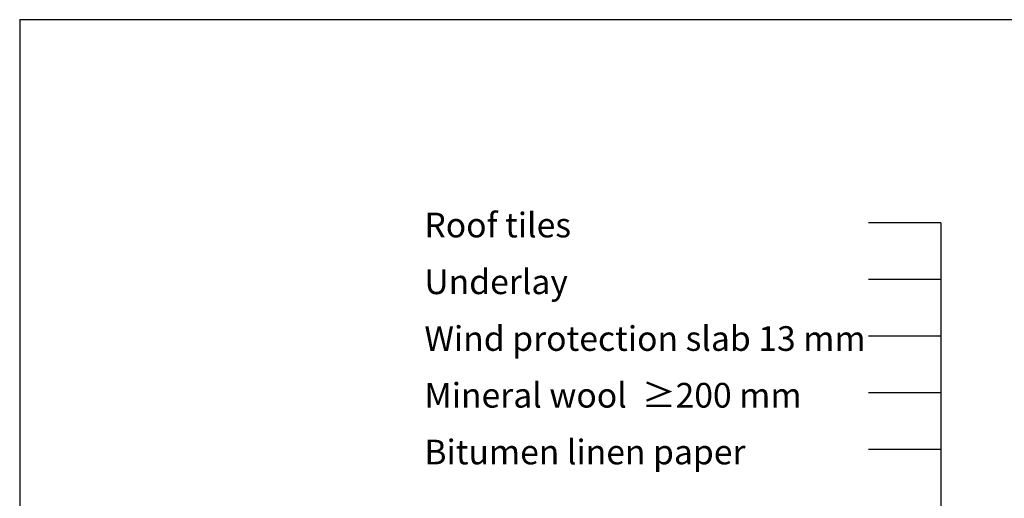
# Model space of a CAD drawing. Units: millimetres. Extents: x 16983 to 188814, y -103258 to 18607.
# Drawn here: x 16983 to 18179, y 18025 to 18607 of the extents above; entities that cross this region are included whole.
import ezdxf

# ---------------------------------------------------------------- set-up
doc = ezdxf.new("R2010")
doc.units = ezdxf.units.MM
doc.header["$LTSCALE"] = 20
for name, color, linetype in [('ABI2', 7, 'Continuous'), ('RAAMJOON', 15, 'Continuous'), ('TEKSTID', 7, 'Continuous')]:
    doc.layers.add(name, color=color, linetype=linetype)
doc.styles.add('ARIAL', font='arial.ttf')

msp = doc.modelspace()

# ---------------------------------------------------------------- linework, layer by layer
at = {"layer": 'ABI2', "color": 250}
for p, q in [((18102, 18359.9), (18014, 18359.9)), ((18102, 18359.9), (18014, 18359.9)), ((18102, 18291), (18014, 18291)), ((18102, 18291), (18014, 18291)), ((18102, 18222.1), (18014, 18222.1)), ((18102, 18222.1), (18014, 18222.1)), ((18102, 18153.2), (18014, 18153.2)), ((18102, 18153.2), (18014, 18153.2)), ((18102, 18084.2), (18014, 18084.2))]:
    msp.add_line(p, q, dxfattribs=at)
at = {"layer": 'ABI2', "linetype": 'Continuous'}
msp.add_line((18102, 18359.9), (18101.7, 17384.6), dxfattribs=at)
at = {"layer": 'RAAMJOON', "linetype": 'Continuous'}
msp.add_line((16983, 18607), (18813, 18607), dxfattribs=at)
at = {"layer": 'RAAMJOON'}
msp.add_line((16983, 18607), (16983, 16236.3), dxfattribs=at)

# ---------------------------------------------------------------- texts
at = {"layer": 'TEKSTID', "style": 'ARIAL'}
for s, p in [('Roof tiles', (17474.6, 18342.2)), ('Underlay', (17474.6, 18273.2)), ('Wind protection slab 13 mm', (17474.6, 18204.2)), ('Mineral wool  ≥200 mm', (17474.6, 18135.2)), ('Bitumen linen paper', (17474.6, 18066.2))]:
    msp.add_text(s, height=30, dxfattribs=at).set_placement(p)

doc.saveas('drawing.dxf')
